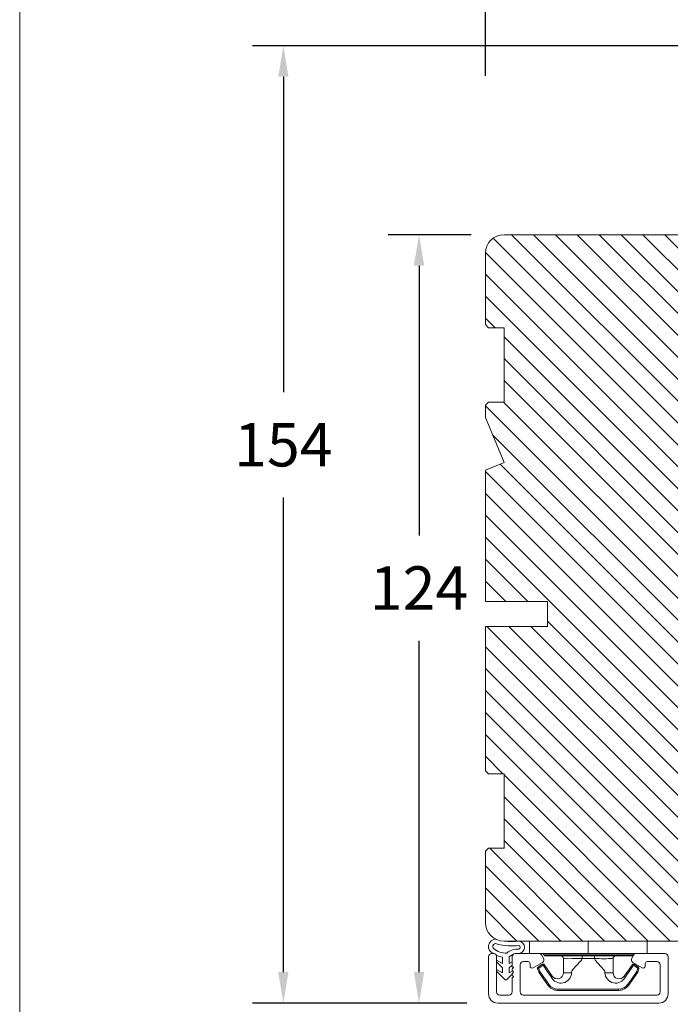
# Model space of a CAD drawing. Extents: x -1609 to 609, y 203 to 1910.
# Drawn here: x -1587 to -1482, y 1178 to 1337 of the extents above; entities that cross this region are included whole.
import ezdxf

# ---------------------------------------------------------------- set-up
doc = ezdxf.new("R2010")
doc.units = 0
doc.header["$MEASUREMENT"] = 0
doc.layers.get('DEFPOINTS').update_dxf_attribs({"linetype": 'CONTINUOUS'})
doc.layers.add('1', color=1, linetype='CONTINUOUS')
doc.layers.add('2', color=2, linetype='CONTINUOUS')
doc.styles.add('ROMANS-LODRET', font='ROMANS.SHX')
doc.dimstyles.get("Standard").update_dxf_attribs({"dimscale": 5, "dimtxt": 1.4, "dimasz": 2, "dimexe": 1, "dimexo": 1, "dimgap": 1, "dimtad": 0, "dimtih": 1, "dimtoh": 1, "dimdec": 1, "dimdsep": 46, "dimtxsty": 'ROMANS-LODRET', "dimcen": 0.09, "dimadec": 1, "dimazin": 0, "dimtfac": 1, "dimtdec": 1, "dimtmove": 0, "dimatfit": 1, "dimfxl": 1, "dimtolj": 1, "dimarcsym": 0})
doc.dimstyles.new('STANDARD$0', dxfattribs={"dimscale": 5, "dimtxt": 1.4, "dimasz": 2, "dimexe": 2, "dimexo": 1, "dimgap": 1, "dimtad": 0, "dimtih": 1, "dimtoh": 1, "dimrnd": 0.01, "dimdsep": 46, "dimtxsty": 'ROMANS-LODRET', "dimcen": 0, "dimadec": 0, "dimazin": 0, "dimtfac": 1, "dimtmove": 0, "dimatfit": 1, "dimfxl": 1, "dimtolj": 1, "dimarcsym": 0})

# ---------------------------------------------------------------- blocks, each defined once
blk = doc.blocks.new('*D2155')
at = {"layer": '2', "color": 0, "lineweight": -2}
for p, q in [((-1511.66, 1327.85), (-1511.66, 1351.06)), ((-1375.68, 1328.39), (-1375.68, 1351.06)), ((-1506.66, 1341.06), (-1459.37, 1341.06)), ((-1380.68, 1341.06), (-1432.32, 1341.06))]:
    blk.add_line(p, q, dxfattribs=at)
at = {"layer": '2', "color": 0}
for points in [[(-1506.66, 1341.89), (-1506.66, 1340.23), (-1511.66, 1341.06)], [(-1380.68, 1340.23), (-1380.68, 1341.89), (-1375.68, 1341.06)]]:
    blk.add_solid(points, dxfattribs=at)
at = {"layer": 'DEFPOINTS', "color": 0}
for p in [(-1511.66, 1341.06), (-1511.66, 1322.85), (-1375.68, 1323.39)]:
    blk.add_point(p, dxfattribs=at)
at = {"layer": '2', "color": 0, "lineweight": 9, "insert": (-1445.84, 1341.06), "char_height": 7, "attachment_point": 5, "style": 'ROMANS-LODRET'}
blk.add_mtext('\\A1;136', dxfattribs=at)
blk = doc.blocks.new('*D2156')
at = {"layer": '2', "color": 0, "lineweight": -2}
for p, q in [((-1513.99, 1302.17), (-1527.39, 1302.17)), ((-1522.39, 1297.17), (-1522.39, 1253.67)), ((-1522.39, 1183.18), (-1522.39, 1236.67)), ((-1514.66, 1178.18), (-1527.39, 1178.18))]:
    blk.add_line(p, q, dxfattribs=at)
at = {"layer": '2', "color": 0}
for points in [[(-1521.55, 1297.17), (-1523.22, 1297.17), (-1522.39, 1302.17)], [(-1523.22, 1183.18), (-1521.55, 1183.18), (-1522.39, 1178.18)]]:
    blk.add_solid(points, dxfattribs=at)
at = {"layer": 'DEFPOINTS', "color": 0}
for p in [(-1508.99, 1302.17), (-1522.39, 1178.18), (-1509.66, 1178.18)]:
    blk.add_point(p, dxfattribs=at)
at = {"layer": '2', "color": 0, "lineweight": 9, "insert": (-1522.39, 1245.17), "char_height": 7, "attachment_point": 5, "style": 'ROMANS-LODRET'}
blk.add_mtext('\\A1;124', dxfattribs=at)
blk = doc.blocks.new('*D2157')
at = {"layer": '2', "color": 0, "lineweight": -2}
for p, q in [((-1479.66, 1332.68), (-1549.3, 1332.68)), ((-1544.3, 1327.68), (-1544.3, 1276.79)), ((-1544.3, 1183.18), (-1544.3, 1259.79)), ((-1514.66, 1178.18), (-1549.3, 1178.18))]:
    blk.add_line(p, q, dxfattribs=at)
at = {"layer": '2', "color": 0}
for points in [[(-1543.47, 1327.68), (-1545.13, 1327.68), (-1544.3, 1332.68)], [(-1545.13, 1183.18), (-1543.47, 1183.18), (-1544.3, 1178.18)]]:
    blk.add_solid(points, dxfattribs=at)
at = {"layer": 'DEFPOINTS', "color": 0}
for p in [(-1474.66, 1332.68), (-1544.3, 1178.18), (-1509.66, 1178.18)]:
    blk.add_point(p, dxfattribs=at)
at = {"layer": '2', "color": 0, "lineweight": 9, "insert": (-1544.3, 1268.29), "char_height": 7, "attachment_point": 5, "style": 'ROMANS-LODRET'}
blk.add_mtext('\\A1;154', dxfattribs=at)

msp = doc.modelspace()

# ---------------------------------------------------------------- hatches: boundary and pattern name
at = {"layer": '2', "lineweight": 5}
h = msp.add_hatch(dxfattribs=at)
h.set_pattern_fill('ANSI31', color=256, scale=20, angle=90, style=0)
h.set_pattern_definition([(135, (-530.7487, -470.0095), (-1.767767, -1.767767), [])])
h.paths.add_polyline_path([(-1465.661, 1191.183), (-1465.661, 1299.183, 0.4142136), (-1468.661, 1302.183), (-1508.661, 1302.183, 0.4142136), (-1511.661, 1299.183), (-1511.661, 1287.683), (-1511.161, 1287.183), (-1508.661, 1287.183), (-1508.661, 1275.183), (-1511.161, 1275.183), (-1511.661, 1274.683), (-1511.661, 1272.668), (-1508.661, 1265.426), (-1511.661, 1264.183), (-1511.661, 1242.983), (-1501.661, 1242.983), (-1501.661, 1238.983), (-1511.661, 1238.983), (-1511.661, 1215.683), (-1511.161, 1215.183), (-1508.661, 1215.183), (-1508.661, 1203.183), (-1511.161, 1203.183), (-1511.661, 1202.683), (-1511.661, 1191.183, 0.4142136), (-1508.661, 1188.183), (-1468.661, 1188.183, 0.4142136)])

# ---------------------------------------------------------------- linework, layer by layer
at = {"layer": '1', "lineweight": 9}
for p, q in [((-1508.661, 1302.183), (-1468.661, 1302.183)), ((-1511.661, 1287.683), (-1511.661, 1299.183)), ((-1511.161, 1287.183), (-1511.661, 1287.683)), ((-1508.661, 1287.183), (-1511.161, 1287.183)), ((-1508.661, 1275.183), (-1508.661, 1287.183)), ((-1511.661, 1274.683), (-1511.161, 1275.183)), ((-1511.661, 1272.668), (-1511.661, 1274.683)), ((-1511.161, 1275.183), (-1508.661, 1275.183)), ((-1508.661, 1265.426), (-1511.661, 1272.668)), ((-1511.661, 1264.183), (-1508.661, 1265.426)), ((-1511.661, 1242.983), (-1511.661, 1264.183)), ((-1501.661, 1242.983), (-1511.661, 1242.983)), ((-1501.661, 1238.983), (-1501.661, 1242.983)), ((-1511.661, 1215.683), (-1511.661, 1238.983)), ((-1511.661, 1238.983), (-1501.661, 1238.983)), ((-1511.161, 1215.183), (-1511.661, 1215.683)), ((-1508.661, 1215.183), (-1511.161, 1215.183)), ((-1508.661, 1203.183), (-1508.661, 1215.183)), ((-1511.661, 1202.683), (-1511.161, 1203.183)), ((-1511.161, 1203.183), (-1508.661, 1203.183)), ((-1511.661, 1191.183), (-1511.661, 1202.683)), ((-1468.661, 1188.183), (-1508.661, 1188.183)), ((-1504.561, 1186.183), (-1504.561, 1188.183)), ((-1485.561, 1188.183), (-1504.561, 1188.183)), ((-1495.061, 1186.183), (-1495.061, 1188.183)), ((-1485.561, 1188.183), (-1485.561, 1186.183)), ((-1511.161, 1185.683), (-1511.161, 1179.683)), ((-1511.161, 1185.683), (-1511.161, 1179.683)), ((-1510.361, 1186.183), (-1510.661, 1186.183)), ((-1510.361, 1186.183), (-1510.661, 1186.183)), ((-1509.861, 1179.983), (-1509.861, 1185.683)), ((-1509.861, 1179.983), (-1509.861, 1185.683)), ((-1508.903, 1184.563), (-1508.899, 1185.594)), ((-1507.814, 1184.559), (-1507.81, 1185.669)), ((-1507.361, 1185.683), (-1507.361, 1184.183)), ((-1507.361, 1185.683), (-1507.361, 1184.183)), ((-1503, 1186.183), (-1506.861, 1186.183)), ((-1503, 1186.183), (-1506.861, 1186.183)), ((-1495.061, 1186.183), (-1504.561, 1186.183)), ((-1502.278, 1185.433), (-1502.567, 1185.933)), ((-1502.278, 1185.433), (-1502.567, 1185.933)), ((-1502.261, 1185.983), (-1495.061, 1185.983)), ((-1495.061, 1185.783), (-1502.061, 1185.783)), ((-1496.073, 1185.783), (-1496.073, 1185.383)), ((-1485.561, 1186.183), (-1495.061, 1186.183)), ((-1495.061, 1185.983), (-1487.861, 1185.983)), ((-1488.061, 1185.783), (-1495.061, 1185.783)), ((-1494.05, 1185.783), (-1494.05, 1185.383)), ((-1487.756, 1185.933), (-1488.044, 1185.433)), ((-1487.756, 1185.933), (-1488.044, 1185.433)), ((-1482.961, 1186.183), (-1487.323, 1186.183)), ((-1482.961, 1186.183), (-1487.323, 1186.183)), ((-1482.661, 1186.183), (-1482.961, 1186.183)), ((-1482.661, 1186.183), (-1482.961, 1186.183)), ((-1482.161, 1179.683), (-1482.161, 1185.683)), ((-1482.161, 1179.683), (-1482.161, 1185.683)), ((-1509.861, 1185.11), (-1508.903, 1184.563)), ((-1508.906, 1183.874), (-1509.861, 1184.837)), ((-1508.909, 1183.058), (-1508.906, 1183.874)), ((-1507.82, 1183.054), (-1507.817, 1183.87)), ((-1507.817, 1183.87), (-1507.361, 1184.322)), ((-1507.361, 1184.813), (-1507.814, 1184.559)), ((-1507.161, 1183.983), (-1507.161, 1183.866)), ((-1507.161, 1183.983), (-1507.161, 1183.866)), ((-1506.061, 1179.983), (-1506.061, 1184.383)), ((-1506.061, 1179.983), (-1506.061, 1184.383)), ((-1505.561, 1184.883), (-1504.761, 1184.883)), ((-1505.561, 1184.883), (-1504.761, 1184.883)), ((-1504.461, 1184.583), (-1504.461, 1184.158)), ((-1504.461, 1184.583), (-1504.461, 1184.158)), ((-1503.974, 1183.877), (-1502.461, 1184.75)), ((-1503.974, 1183.877), (-1502.461, 1184.75)), ((-1502.864, 1184.175), (-1503.175, 1183.959)), ((-1503.169, 1183.951), (-1503.175, 1183.959)), ((-1503.149, 1183.922), (-1503.169, 1183.951)), ((-1503.108, 1183.863), (-1503.149, 1183.922)), ((-1503.061, 1183.795), (-1503.108, 1183.863)), ((-1503.061, 1183.795), (-1502.666, 1184.069)), ((-1502.469, 1184.449), (-1502.864, 1184.175)), ((-1502.666, 1184.069), (-1502.355, 1184.285)), ((-1502.469, 1184.449), (-1502.355, 1184.285)), ((-1502.355, 1184.285), (-1501.623, 1183.229)), ((-1501.615, 1183.569), (-1502.191, 1184.399)), ((-1499.061, 1185.383), (-1499.061, 1183.083)), ((-1498.893, 1185.362), (-1499.061, 1185.383)), ((-1499.061, 1185.383), (-1499.061, 1185.383)), ((-1498.406, 1185.349), (-1498.893, 1185.362)), ((-1497.656, 1185.352), (-1498.406, 1185.349)), ((-1496.728, 1185.369), (-1497.656, 1185.352)), ((-1497.515, 1183.65), (-1497.103, 1184.096)), ((-1497.103, 1184.096), (-1496.172, 1185.108)), ((-1496.073, 1185.383), (-1496.728, 1185.369)), ((-1496.172, 1185.108), (-1496.073, 1185.383)), ((-1496.073, 1185.383), (-1494.05, 1185.383)), ((-1496.073, 1185.383), (-1496.073, 1185.383)), ((-1494.05, 1185.383), (-1493.95, 1185.108)), ((-1493.95, 1185.108), (-1493.02, 1184.096)), ((-1493.02, 1184.096), (-1492.522, 1183.529)), ((-1491.061, 1183.083), (-1491.061, 1185.383)), ((-1487.932, 1184.399), (-1488.664, 1183.343)), ((-1488.343, 1183.455), (-1487.767, 1184.285)), ((-1487.923, 1184.393), (-1487.932, 1184.399)), ((-1487.894, 1184.373), (-1487.923, 1184.393)), ((-1487.835, 1184.332), (-1487.894, 1184.373)), ((-1487.861, 1184.75), (-1486.348, 1183.877)), ((-1487.861, 1184.75), (-1486.348, 1183.877)), ((-1487.767, 1184.285), (-1487.835, 1184.332)), ((-1487.767, 1184.285), (-1487.653, 1184.449)), ((-1487.767, 1184.285), (-1487.372, 1184.011)), ((-1487.343, 1184.234), (-1487.653, 1184.449)), ((-1487.372, 1184.011), (-1487.061, 1183.795)), ((-1486.947, 1183.959), (-1487.343, 1184.234)), ((-1487.061, 1183.795), (-1487.015, 1183.863)), ((-1487.015, 1183.863), (-1486.973, 1183.922)), ((-1486.973, 1183.922), (-1486.954, 1183.951)), ((-1486.954, 1183.951), (-1486.947, 1183.959)), ((-1485.861, 1184.158), (-1485.861, 1184.583)), ((-1485.861, 1184.158), (-1485.861, 1184.583)), ((-1485.561, 1184.883), (-1483.961, 1184.883)), ((-1485.561, 1184.883), (-1483.961, 1184.883)), ((-1483.461, 1184.383), (-1483.461, 1179.983)), ((-1483.461, 1184.383), (-1483.461, 1179.983)), ((-1509.861, 1183.602), (-1508.909, 1183.058)), ((-1508.579, 1182.034), (-1509.861, 1183.326)), ((-1508.157, 1182.032), (-1507.358, 1182.825)), ((-1507.266, 1183.364), (-1507.82, 1183.054)), ((-1507.161, 1182.5), (-1507.161, 1182.383)), ((-1507.161, 1182.5), (-1507.161, 1182.383)), ((-1503.239, 1183.731), (-1503.249, 1183.728)), ((-1503.249, 1183.728), (-1503.146, 1183.44)), ((-1503.207, 1183.743), (-1503.239, 1183.731)), ((-1503.139, 1183.767), (-1503.207, 1183.743)), ((-1503.146, 1183.44), (-1503.065, 1183.215)), ((-1503.061, 1183.795), (-1503.139, 1183.767)), ((-1503.055, 1183.218), (-1503.065, 1183.215)), ((-1503.065, 1183.215), (-1503.053, 1183.188)), ((-1502.98, 1183.57), (-1503.061, 1183.795)), ((-1503.023, 1183.23), (-1503.055, 1183.218)), ((-1503.053, 1183.188), (-1503.041, 1183.168)), ((-1503.032, 1183.174), (-1503.041, 1183.168)), ((-1503.041, 1183.168), (-1502.235, 1182.006)), ((-1503.004, 1183.194), (-1503.032, 1183.174)), ((-1502.954, 1183.254), (-1503.023, 1183.23)), ((-1502.945, 1183.235), (-1503.004, 1183.194)), ((-1502.877, 1183.282), (-1502.98, 1183.57)), ((-1502.877, 1183.282), (-1502.954, 1183.254)), ((-1502.877, 1183.282), (-1502.945, 1183.235)), ((-1502.244, 1182.369), (-1502.877, 1183.282)), ((-1501.437, 1181.207), (-1502.244, 1182.369)), ((-1501.623, 1183.229), (-1501.047, 1182.399)), ((-1500.883, 1182.513), (-1501.615, 1183.569)), ((-1499.061, 1183.083), (-1497.755, 1183.083)), ((-1497.755, 1183.083), (-1497.69, 1183.367)), ((-1497.69, 1183.367), (-1497.515, 1183.65)), ((-1492.522, 1183.529), (-1492.409, 1183.306)), ((-1492.409, 1183.306), (-1492.367, 1183.083)), ((-1492.367, 1183.083), (-1491.061, 1183.083)), ((-1488.664, 1183.343), (-1489.24, 1182.513)), ((-1489.228, 1182.505), (-1489.24, 1182.513)), ((-1489.213, 1182.495), (-1489.228, 1182.505)), ((-1489.191, 1182.48), (-1489.213, 1182.495)), ((-1489.165, 1182.461), (-1489.191, 1182.48)), ((-1489.136, 1182.441), (-1489.165, 1182.461)), ((-1489.075, 1182.399), (-1489.136, 1182.441)), ((-1489.075, 1182.399), (-1488.343, 1183.455)), ((-1487.246, 1183.282), (-1488.052, 1182.12)), ((-1487.715, 1182.255), (-1487.081, 1183.168)), ((-1487.165, 1183.508), (-1487.246, 1183.282)), ((-1487.246, 1183.282), (-1487.168, 1183.254)), ((-1487.168, 1183.254), (-1487.1, 1183.23)), ((-1487.061, 1183.795), (-1487.165, 1183.508)), ((-1487.1, 1183.23), (-1487.067, 1183.218)), ((-1487.081, 1183.168), (-1487.066, 1183.194)), ((-1487.067, 1183.218), (-1487.057, 1183.215)), ((-1487.066, 1183.194), (-1487.057, 1183.215)), ((-1487.061, 1183.795), (-1486.984, 1183.767)), ((-1487.057, 1183.215), (-1486.954, 1183.502)), ((-1486.984, 1183.767), (-1486.916, 1183.743)), ((-1486.954, 1183.502), (-1486.873, 1183.728)), ((-1486.916, 1183.743), (-1486.883, 1183.731)), ((-1486.883, 1183.731), (-1486.873, 1183.728)), ((-1507.361, 1182.183), (-1507.361, 1179.983)), ((-1507.361, 1182.183), (-1507.361, 1179.983)), ((-1502.235, 1182.006), (-1501.602, 1181.093)), ((-1501.59, 1181.101), (-1501.602, 1181.093)), ((-1501.575, 1181.112), (-1501.59, 1181.101)), ((-1501.554, 1181.127), (-1501.575, 1181.112)), ((-1501.527, 1181.145), (-1501.554, 1181.127)), ((-1501.498, 1181.165), (-1501.527, 1181.145)), ((-1501.437, 1181.207), (-1501.498, 1181.165)), ((-1488.052, 1182.12), (-1488.685, 1181.207)), ((-1488.685, 1181.207), (-1488.625, 1181.165)), ((-1488.625, 1181.165), (-1488.595, 1181.145)), ((-1488.595, 1181.145), (-1488.569, 1181.127)), ((-1488.569, 1181.127), (-1488.547, 1181.112)), ((-1488.547, 1181.112), (-1488.532, 1181.101)), ((-1488.532, 1181.101), (-1488.521, 1181.093)), ((-1488.521, 1181.093), (-1487.715, 1182.255)), ((-1507.861, 1179.483), (-1509.361, 1179.483)), ((-1507.861, 1179.483), (-1509.361, 1179.483)), ((-1483.961, 1179.483), (-1505.561, 1179.483)), ((-1483.961, 1179.483), (-1505.561, 1179.483)), ((-1490.164, 1180.433), (-1499.958, 1180.433)), ((-1499.958, 1180.433), (-1499.958, 1180.233)), ((-1499.958, 1180.233), (-1490.164, 1180.233)), ((-1490.164, 1180.433), (-1490.164, 1180.233)), ((-1509.661, 1178.183), (-1483.661, 1178.183)), ((-1509.661, 1178.183), (-1483.661, 1178.183))]:
    msp.add_line(p, q, dxfattribs=at)
for centre, radius, start, end in [((-1508.661, 1299.183), 3, 90, 180), ((-1508.661, 1191.183), 3, 180, 270), ((-1510.013, 1187.306), 1.171, 87.06157, 254.00996), ((-1510.013, 1187.306), 0.471, 50.32309, 227.16824), ((-1507.426, 1197.724), 10.312, 257.18953, 276.41401), ((-1507.426, 1197.724), 9.612, 263.01876, 277.00224), ((-1506.362, 1187.184), 0.305, 286.61993, 73.26581), ((-1506.362, 1187.184), 1.005, 275.82263, 83.84732), ((-1510.661, 1185.683), 0.5, 89.99738, 179.99963), ((-1510.661, 1185.683), 0.5, 89.99738, 179.99988), ((-1510.361, 1185.683), 0.5, 0.00037, 90.00262), ((-1510.361, 1185.683), 0.5, 0.00012, 90.00262), ((-1508.365, 1189.351), 3.095, 229.91123, 272.95938), ((-1508.365, 1189.351), 3.795, 245.51708, 261.90664), ((-1506.534, 1184.417), 2.488, 84.0106, 132.19717), ((-1506.534, 1184.417), 1.788, 81.17715, 135.5301), ((-1506.861, 1185.683), 0.5, 90.00421, 179.99963), ((-1506.861, 1185.683), 0.5, 90.00421, 179.99988), ((-1503, 1185.683), 0.5, 29.99411, 90.00142), ((-1503, 1185.683), 0.5, 29.99411, 90.00142), ((-1502.461, 1185.983), 0.2, 359.9761, 90.01643), ((-1502.061, 1185.983), 0.2, 180.00708, 270.00253), ((-1499.461, 1185.383), 0.4, 0.00616, 89.9949), ((-1490.661, 1185.383), 0.4, 90.0051, 179.99384), ((-1488.061, 1185.983), 0.2, 269.98539, 0.02208), ((-1487.661, 1185.983), 0.2, 89.99565, 179.99475), ((-1487.323, 1185.683), 0.5, 90.00449, 149.99314), ((-1487.323, 1185.683), 0.5, 90.00449, 149.99314), ((-1482.661, 1185.683), 0.5, 359.98871, 90.00745), ((-1482.661, 1185.683), 0.5, 359.98871, 90.00745), ((-1507.161, 1184.183), 0.2, 179.97792, 270.01461), ((-1507.161, 1184.183), 0.2, 179.97792, 270.01461), ((-1507.061, 1183.583), 0.3, 109.48055, 233.12298), ((-1507.061, 1183.583), 0.3, 109.48055, 233.12298), ((-1505.561, 1184.383), 0.5, 89.99738, 179.99963), ((-1505.561, 1184.383), 0.5, 89.99738, 179.99988), ((-1504.761, 1184.583), 0.3, 0.01654, 89.99342), ((-1504.761, 1184.583), 0.3, 0.01654, 89.99342), ((-1504.137, 1184.158), 0.325, 179.99743, 299.99696), ((-1504.137, 1184.158), 0.325, 179.99743, 299.99696), ((-1503.061, 1183.795), 0.2, 124.74256, 199.76916), ((-1502.355, 1184.285), 0.2, 34.73919, 124.75143), ((-1502.711, 1185.183), 0.5, 300.00568, 29.99849), ((-1502.711, 1185.183), 0.5, 300.00568, 29.99849), ((-1553.673, 1258.441), 90.182, 304.6842, 304.81127), ((-1492.555, 1212.079), 26.738, 266.79643, 273.20357), ((-1487.611, 1185.183), 0.5, 150.00151, 239.99432), ((-1487.611, 1185.183), 0.5, 150.00151, 239.99432), ((-1487.767, 1184.285), 0.2, 55.24705, 145.26233), ((-1487.062, 1183.795), 0.2, 340.26301, 55.22527), ((-1486.186, 1184.158), 0.325, 240, 359.99954), ((-1486.186, 1184.158), 0.325, 240.00029, 359.99985), ((-1485.561, 1184.583), 0.3, 89.99853, 180.00289), ((-1485.561, 1184.583), 0.3, 89.99853, 180.00289), ((-1483.961, 1184.383), 0.5, 0.00037, 90.00262), ((-1483.961, 1184.383), 0.5, 0.00012, 90.00262), ((-1507.061, 1182.783), 0.3, 126.87702, 250.51945), ((-1507.061, 1182.783), 0.3, 126.87702, 250.51945), ((-1507.161, 1182.183), 0.2, 89.98539, 180.02208), ((-1507.161, 1182.183), 0.2, 89.98539, 180.02208), ((-1507.361, 1183.183), 0.2, 359.98577, 53.13793), ((-1507.361, 1183.183), 0.2, 359.98577, 53.13793), ((-1507.361, 1183.183), 0.2, 306.86207, 0.01423), ((-1507.361, 1183.183), 0.2, 306.86207, 0.01423), ((-1499.482, 1183.128), 1.727, 204.97656, 358.4963), ((-1571.434, 1284.045), 123.638, 304.70139, 304.79408), ((-1500.061, 1183.083), 1, 214.74705, 359.99942), ((-1490.64, 1183.131), 1.728, 181.60502, 334.92213), ((-1490.061, 1183.083), 1, 180.00189, 325.25163), ((-1566.212, 1069.267), 138.691, 55.21095, 55.29358), ((-1508.367, 1182.193), 0.264, 216.95109, 269.78672), ((-1508.367, 1182.193), 0.264, 269.78672, 322.62235), ((-1499.959, 1182.233), 2, 214.74508, 270.00195), ((-1499.958, 1182.235), 1.802, 214.77374, 269.97371), ((-1490.165, 1182.235), 1.802, 270.02976, 325.22278), ((-1490.164, 1182.233), 2, 270.00191, 325.25105), ((-1509.661, 1179.683), 1.5, 180.00032, 270.0001), ((-1509.661, 1179.683), 1.5, 180.00032, 270.00003), ((-1509.361, 1179.983), 0.5, 179.99994, 269.99579), ((-1509.361, 1179.983), 0.5, 179.99998, 269.99579), ((-1507.861, 1179.983), 0.5, 269.99738, 0.00006), ((-1507.861, 1179.983), 0.5, 269.99738, 0.00002), ((-1505.561, 1179.983), 0.5, 179.99994, 270.00262), ((-1505.561, 1179.983), 0.5, 179.99998, 270.00262), ((-1483.961, 1179.983), 0.5, 269.99738, 0.00006), ((-1483.961, 1179.983), 0.5, 269.99738, 0.00002), ((-1483.661, 1179.683), 1.5, 269.99829, 0.00356), ((-1483.661, 1179.683), 1.5, 269.99829, 0.00356)]:
    msp.add_arc(centre, radius, start, end, dxfattribs=at)
at = {"layer": '2', "lineweight": 15}
msp.add_line((-1586.873, 1831.234), (-1586.873, 315.54), dxfattribs=at)

# ---------------------------------------------------------------- dimensions: what is measured, and where the dimension line sits
at = {"layer": '2', "lineweight": 9}
dim = msp.add_linear_dim(base=(-1511.661, 1341.061), p1=(-1375.676, 1323.395), p2=(-1511.661, 1322.849), dimstyle='STANDARD$0', override={"dimasz": 1, "dimdec": 0}, dxfattribs=at)
dim.commit()
dim.dimension.update_dxf_attribs({"geometry": '*D2155', "text_midpoint": (-1445.845, 1341.061), "dimtype": 160})
for base, p1, p2, override, picture, middle in [((-1544.298409, 1178.183065), (-1474.66126, 1332.683062), (-1509.66125, 1178.183065), {"dimasz": 1, "dimdec": 0}, '*D2157', (-1544.298409, 1268.288831)), ((-1522.385, 1178.183), (-1508.987, 1302.165), (-1509.661, 1178.183), {"dimasz": 1}, '*D2156', (-1522.385, 1245.174))]:
    dim = msp.add_linear_dim(base=base, p1=p1, p2=p2, angle=90, dimstyle='Standard', override=override, dxfattribs=at)
    dim.commit()
    dim.dimension.update_dxf_attribs({"geometry": picture, "text_midpoint": middle, "dimtype": 160})

doc.saveas('drawing.dxf')
